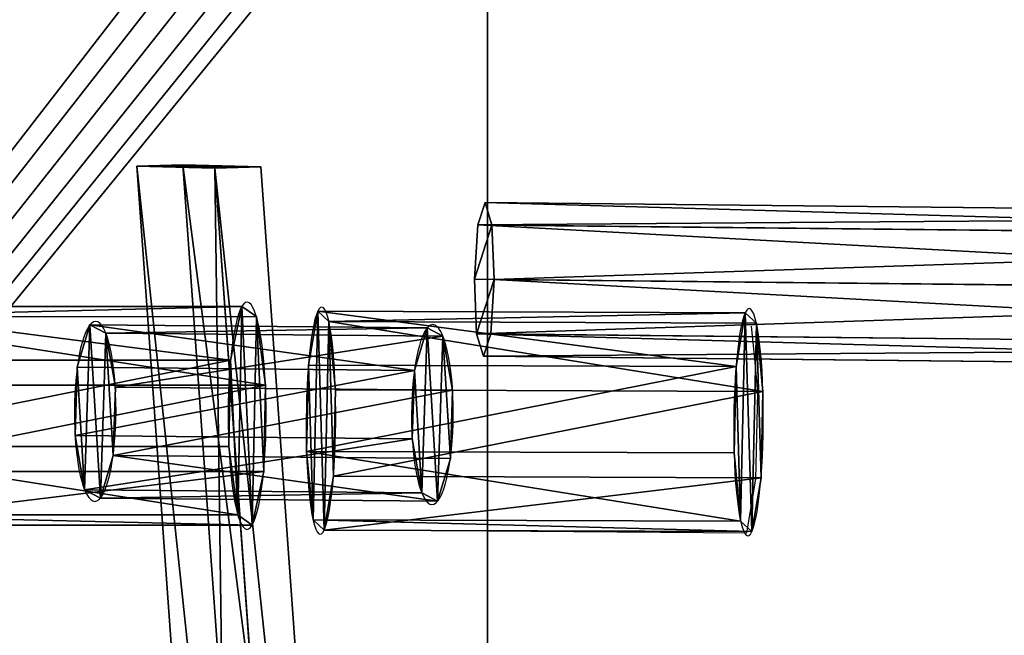
# Model space of a CAD drawing. Units: centimetres. Extents: x -323 to 278, y -177 to 178.
# Drawn here: x -77 to -67, y 3 to 9 of the extents above; entities that cross this region are included whole.
import ezdxf

# ---------------------------------------------------------------- set-up
doc = ezdxf.new("R2010")
doc.units = ezdxf.units.CM
doc.header["$LTSCALE"] = 2.54
doc.layers.get('0').update_dxf_attribs({"true_color": 0xffffff})
for name, color, linetype, true_color in [('C11E', 7, 'Continuous', 0x664400), ('NYLON', 7, 'Continuous', 0xcc4400), ('VP-EQ', 7, 'Continuous', 0x8a3492)]:
    doc.layers.add(name, color=color, linetype=linetype, true_color=true_color)

# ---------------------------------------------------------------- blocks, each defined once
blk = doc.blocks.new('Group25')
at = {"color": 0}
for p, q in [((47.1367, -119.9215, 82.1365), (57.0405, -112.6729, 82.1365)), ((47.1367, -119.9215, 83.3365), (57.0405, -112.6729, 83.3365)), ((47.1367, -119.9215, 83.3365), (57.0405, -112.6729, 83.3365)), ((47.1367, -119.9215, 82.1365), (57.0405, -112.6729, 82.1365))]:
    blk.add_line(p, q, dxfattribs=at)
mesh = blk.add_polyface(dxfattribs=at)
corners = [(34.167, -112.9316, 82.1365), (34.1824, -113.2375, 82.1365), (34.1542, -113.0757, 82.1365), (37.6042, -97.4436, 82.1365), (34.2513, -113.3867, 82.1365), (34.3562, -113.5131, 82.1365), (34.4741, -113.5968, 82.1365), (46.4978, -119.9678, 82.1365), (37.645, -97.3251, 82.1365), (37.7202, -97.2043, 82.1365), (37.8205, -97.1034, 82.1365), (37.9409, -97.0274, 82.1365), (38.0752, -96.9804, 82.1365), (38.1998, -96.9664, 82.1365), (53.1223, -96.9862, 82.1365), (46.6134, -120.0133, 82.1365), (46.753, -120.0347, 82.1365), (46.8938, -120.0245, 82.1365), (47.0288, -119.9833, 82.1365), (47.1367, -119.9215, 82.1365), (57.0405, -112.6729, 82.1365), (53.2447, -97, 82.1365), (53.3768, -97.0458, 82.1365), (53.4956, -97.1196, 82.1365), (53.5953, -97.2177, 82.1365), (53.671, -97.3353, 82.1365), (53.7132, -97.451, 82.1365), (57.2705, -112.0427, 82.1365), (57.1362, -112.5837, 82.1365), (57.2184, -112.4598, 82.1365), (57.2693, -112.3202, 82.1365), (57.2863, -112.1725, 82.1365)]
mesh.append_faces([[corners[k] for k in face] for face in [(0, 1, 2), (30, 27, 31)]], dxfattribs={"vtx0": -1, "color": 0})
mesh.append_faces([[corners[k] for k in face] for face in [(1, 3, 4), (4, 3, 5), (5, 3, 6), (6, 3, 7), (7, 14, 15), (15, 14, 16), (16, 14, 17), (17, 14, 18), (18, 14, 19), (19, 14, 20), (20, 27, 28), (28, 27, 29), (29, 27, 30)]], dxfattribs={"vtx0": -1, "vtx1": -1, "color": 0})
mesh.append_faces([[corners[k] for k in face] for face in [(1, 0, 3), (7, 3, 8), (7, 8, 9), (7, 9, 10), (7, 10, 11), (7, 11, 12), (7, 12, 13), (7, 13, 14), (20, 14, 21), (20, 21, 22), (20, 22, 23), (20, 23, 24), (20, 24, 25), (20, 25, 26), (20, 26, 27)]], dxfattribs={"vtx0": -1, "vtx2": -1, "color": 0})
mesh = blk.add_polyface(dxfattribs=at)
corners = [(34.1824, -113.2375, 83.3365), (34.167, -112.9316, 83.3365), (34.1542, -113.0757, 83.3365), (37.6042, -97.4436, 83.3365), (34.2513, -113.3867, 83.3365), (34.3562, -113.5131, 83.3365), (34.4741, -113.5968, 83.3365), (46.4978, -119.9678, 83.3365), (37.645, -97.3251, 83.3365), (37.7202, -97.2043, 83.3365), (37.8205, -97.1034, 83.3365), (37.9409, -97.0274, 83.3365), (38.0752, -96.9804, 83.3365), (38.1998, -96.9664, 83.3365), (53.1223, -96.9862, 83.3365), (46.6134, -120.0133, 83.3365), (46.753, -120.0347, 83.3365), (46.8938, -120.0245, 83.3365), (47.0288, -119.9833, 83.3365), (47.1367, -119.9215, 83.3365), (57.0405, -112.6729, 83.3365), (53.2447, -97, 83.3365), (53.3768, -97.0458, 83.3365), (53.4956, -97.1196, 83.3365), (53.5953, -97.2177, 83.3365), (53.671, -97.3353, 83.3365), (53.7132, -97.451, 83.3365), (57.2705, -112.0427, 83.3365), (57.1362, -112.5837, 83.3365), (57.2184, -112.4598, 83.3365), (57.2693, -112.3202, 83.3365), (57.2863, -112.1725, 83.3365)]
mesh.append_faces([[corners[k] for k in face] for face in [(0, 1, 2), (27, 30, 31)]], dxfattribs={"vtx0": -1, "color": 0})
mesh.append_faces([[corners[k] for k in face] for face in [(1, 0, 3), (3, 7, 8), (8, 7, 9), (9, 7, 10), (10, 7, 11), (11, 7, 12), (12, 7, 13), (13, 7, 14), (14, 20, 21), (21, 20, 22), (22, 20, 23), (23, 20, 24), (24, 20, 25), (25, 20, 26), (26, 20, 27)]], dxfattribs={"vtx0": -1, "vtx1": -1, "color": 0})
mesh.append_faces([[corners[k] for k in face] for face in [(3, 0, 4), (3, 4, 5), (3, 5, 6), (3, 6, 7), (14, 7, 15), (14, 15, 16), (14, 16, 17), (14, 17, 18), (14, 18, 19), (14, 19, 20), (27, 20, 28), (27, 28, 29), (27, 29, 30)]], dxfattribs={"vtx0": -1, "vtx2": -1, "color": 0})
at = {"color": 28, "true_color": 0x2e1b10}
mesh = blk.add_polyface(dxfattribs=at)
corners = [(57.0405, -112.6729, 83.3365), (47.1367, -119.9215, 82.1365), (57.0405, -112.6729, 82.1365), (47.1367, -119.9215, 83.3365)]
mesh.append_faces([[corners[k] for k in face] for face in [(0, 1, 2), (1, 0, 3)]], dxfattribs={"vtx0": -1, "color": 28})
blk = doc.blocks.new('Group22')
at = {"color": 250, "true_color": 0x1b1b1f}
blk.add_blockref('Group25', (0, 0), dxfattribs=at)
blk = doc.blocks.new('Komponent_25')
at = {"color": 0, "xscale": 2, "yscale": 2}
blk.add_blockref('Group22', (-91.441, 240.069, -66.97), dxfattribs=at)
blk = doc.blocks.new('Grupuj_725')
at = {"color": 0}
for p, q in [((0.7228, 1.7), (0, 1.2845)), ((0.7228, 1.7), (0, 1.2845)), ((0.7228, 1.7, 0.5), (0, 1.2845, 0.5)), ((0.7228, 1.7, 0.5), (0, 1.2845, 0.5)), ((0.7228, 1.7), (1.7835, 1.7)), ((0.7228, 1.7), (0.7228, 1.7, 0.5)), ((0.7228, 1.7), (1.7835, 1.7)), ((0.7228, 1.7), (0.7228, 1.7, 0.5)), ((0.7228, 1.7, 0.5), (1.7835, 1.7, 0.5)), ((0.7228, 1.7, 0.5), (1.7835, 1.7, 0.5)), ((1.7835, 1.7), (2.5063, 1.2845)), ((1.7835, 1.7), (2.5063, 1.2845)), ((1.7835, 1.7), (1.7835, 1.7, 0.5)), ((1.7835, 1.7, 0.5), (2.5063, 1.2845, 0.5)), ((1.7835, 1.7), (1.7835, 1.7, 0.5)), ((1.7835, 1.7, 0.5), (2.5063, 1.2845, 0.5)), ((0, 0.4155), (0, 1.2845)), ((0, 0.4155), (0, 1.2845)), ((0, 0.4155, 0.5), (0, 1.2845, 0.5)), ((0, 1.2845), (0, 1.2845, 0.5)), ((0, 1.2845), (0, 1.2845, 0.5)), ((0, 0.4155, 0.5), (0, 1.2845, 0.5)), ((2.5063, 1.2845), (2.5063, 0.4155)), ((2.5063, 1.2845), (2.5063, 1.2845, 0.5)), ((2.5063, 1.2845), (2.5063, 0.4155)), ((2.5063, 1.2845), (2.5063, 1.2845, 0.5)), ((2.5063, 1.2845, 0.5), (2.5063, 0.4155, 0.5)), ((2.5063, 1.2845, 0.5), (2.5063, 0.4155, 0.5)), ((0.7228, 0), (0, 0.4155)), ((0.7228, 0), (0, 0.4155)), ((0.7228, 0, 0.5), (0, 0.4155, 0.5)), ((0, 0.4155), (0, 0.4155, 0.5)), ((0, 0.4155), (0, 0.4155, 0.5)), ((0.7228, 0, 0.5), (0, 0.4155, 0.5)), ((1.7835, 0), (2.5063, 0.4155)), ((1.7835, 0), (2.5063, 0.4155)), ((1.7835, 0, 0.5), (2.5063, 0.4155, 0.5)), ((1.7835, 0, 0.5), (2.5063, 0.4155, 0.5)), ((2.5063, 0.4155), (2.5063, 0.4155, 0.5)), ((2.5063, 0.4155), (2.5063, 0.4155, 0.5)), ((1.7835, 0), (0.7228, 0)), ((0.7228, 0), (0.7228, 0, 0.5)), ((1.7835, 0), (0.7228, 0)), ((1.7835, 0, 0.5), (0.7228, 0, 0.5)), ((0.7228, 0), (0.7228, 0, 0.5)), ((1.7835, 0, 0.5), (0.7228, 0, 0.5)), ((1.7835, 0), (1.7835, 0, 0.5)), ((1.7835, 0), (1.7835, 0, 0.5))]:
    blk.add_line(p, q, dxfattribs=at)
mesh = blk.add_polyface(dxfattribs=at)
corners = [(0, 1.2845), (0.7228, 0), (0, 0.4155), (0.7228, 1.7), (1.7835, 1.7), (1.7835, 0), (2.5063, 0.4155), (2.5063, 1.2845)]
mesh.append_faces([[corners[k] for k in face] for face in [(0, 1, 2), (6, 4, 7)]], dxfattribs={"vtx0": -1, "color": 0})
mesh.append_faces([[corners[k] for k in face] for face in [(1, 4, 5), (5, 4, 6)]], dxfattribs={"vtx0": -1, "vtx1": -1, "color": 0})
mesh.append_faces([[corners[k] for k in face] for face in [(1, 0, 3), (1, 3, 4)]], dxfattribs={"vtx0": -1, "vtx2": -1, "color": 0})
mesh = blk.add_polyface(dxfattribs=at)
corners = [(0, 1.2845), (0.7228, 1.7, 0.5), (0.7228, 1.7), (0, 1.2845, 0.5)]
mesh.append_faces([[corners[k] for k in face] for face in [(0, 1, 2), (1, 0, 3)]], dxfattribs={"vtx0": -1, "color": 0})
mesh = blk.add_polyface(dxfattribs=at)
corners = [(0, 0.4155, 0.5), (0.7228, 1.7, 0.5), (0, 1.2845, 0.5), (0.7228, 0, 0.5), (1.7835, 0, 0.5), (1.7835, 1.7, 0.5), (2.5063, 1.2845, 0.5), (2.5063, 0.4155, 0.5)]
mesh.append_faces([[corners[k] for k in face] for face in [(0, 1, 2), (6, 4, 7)]], dxfattribs={"vtx0": -1, "color": 0})
mesh.append_faces([[corners[k] for k in face] for face in [(1, 4, 5), (5, 4, 6)]], dxfattribs={"vtx0": -1, "vtx1": -1, "color": 0})
mesh.append_faces([[corners[k] for k in face] for face in [(1, 0, 3), (1, 3, 4)]], dxfattribs={"vtx0": -1, "vtx2": -1, "color": 0})
mesh = blk.add_polyface(dxfattribs=at)
corners = [(0.7228, 1.7, 0.5), (1.7835, 1.7), (0.7228, 1.7), (1.7835, 1.7, 0.5)]
mesh.append_faces([[corners[k] for k in face] for face in [(0, 1, 2), (1, 0, 3)]], dxfattribs={"vtx0": -1, "color": 0})
mesh = blk.add_polyface(dxfattribs=at)
corners = [(1.7835, 1.7, 0.5), (2.5063, 1.2845), (1.7835, 1.7), (2.5063, 1.2845, 0.5)]
mesh.append_faces([[corners[k] for k in face] for face in [(0, 1, 2), (1, 0, 3)]], dxfattribs={"vtx0": -1, "color": 0})
mesh = blk.add_polyface(dxfattribs=at)
corners = [(0, 1.2845, 0.5), (0, 0.4155), (0, 0.4155, 0.5), (0, 1.2845)]
mesh.append_faces([[corners[k] for k in face] for face in [(0, 1, 2), (1, 0, 3)]], dxfattribs={"vtx0": -1, "color": 0})
mesh = blk.add_polyface(dxfattribs=at)
corners = [(2.5063, 1.2845), (2.5063, 0.4155, 0.5), (2.5063, 0.4155), (2.5063, 1.2845, 0.5)]
mesh.append_faces([[corners[k] for k in face] for face in [(0, 1, 2), (1, 0, 3)]], dxfattribs={"vtx0": -1, "color": 0})
mesh = blk.add_polyface(dxfattribs=at)
corners = [(0.7228, 0), (0, 0.4155, 0.5), (0, 0.4155), (0.7228, 0, 0.5)]
mesh.append_faces([[corners[k] for k in face] for face in [(0, 1, 2), (1, 0, 3)]], dxfattribs={"vtx0": -1, "color": 0})
mesh = blk.add_polyface(dxfattribs=at)
corners = [(2.5063, 0.4155, 0.5), (1.7835, 0), (2.5063, 0.4155), (1.7835, 0, 0.5)]
mesh.append_faces([[corners[k] for k in face] for face in [(0, 1, 2), (1, 0, 3)]], dxfattribs={"vtx0": -1, "color": 0})
mesh = blk.add_polyface(dxfattribs=at)
corners = [(1.7835, 0, 0.5), (0.7228, 0), (1.7835, 0), (0.7228, 0, 0.5)]
mesh.append_faces([[corners[k] for k in face] for face in [(0, 1, 2), (1, 0, 3)]], dxfattribs={"vtx0": -1, "color": 0})
blk = doc.blocks.new('Group431_2')
at = {"color": 253, "true_color": 0xa5aaae, "extrusion": (0.010054, 0.999735, -0.020711), "xscale": 0.7466888254290371, "yscale": 0.9992973642017826, "zscale": 0.9926081413974491, "rotation": 273.894116565976}
blk.add_blockref('Grupuj_725', (-0.6435, -16.7647, 27.6221), dxfattribs=at)
blk = doc.blocks.new('Grupuj_6')
at = {"color": 0, "extrusion": (7.01937e-10, -0.99889, 0.047106)}
ref = blk.add_blockref('Group431_2', (0.8534, 27.7898, 17.0788), dxfattribs=dict(at, rotation=179.9999991452821))
ref.add_attrib('Skp_GroupInstanceName', 'oczko_lancuch-61', (0, 0), dxfattribs={"height": 1})
blk = doc.blocks.new('3DGeom-1687_Defintion_2')
at = {"color": 0, "xscale": 1332.167535723944, "yscale": 1332.167535723944, "zscale": 1332.167535723943}
blk.add_blockref('Grupuj_6', (-1025.9, -1339.7, -372.3), dxfattribs=at)
blk = doc.blocks.new('Grupuj_7')
at = {"color": 0}
for p, q in [((0.806, 2.2994), (0.806, 2.2994, 4.5)), ((0.806, 2.2994), (0.806, 2.2994, 4.5)), ((1.7196, 2.2057), (1.7196, 2.2057, 4.5)), ((1.7196, 2.2057), (1.7196, 2.2057, 4.5)), ((0.0937, 1.7196), (0.0937, 1.7196, 4.5)), ((0.0937, 1.7196), (0.0937, 1.7196, 4.5)), ((2.2994, 1.4934), (2.2994, 1.4934, 4.5)), ((2.2994, 1.4934), (2.2994, 1.4934, 4.5)), ((0, 0.806), (0, 0.806, 4.5)), ((0, 0.806), (0, 0.806, 4.5)), ((2.2057, 0.5798), (2.2057, 0.5798, 4.5)), ((2.2057, 0.5798), (2.2057, 0.5798, 4.5)), ((0.5798, 0.0937), (0.5798, 0.0937, 4.5)), ((0.5798, 0.0937), (0.5798, 0.0937, 4.5)), ((1.4934, 0), (1.4934, 0, 4.5)), ((1.4934, 0), (1.4934, 0, 4.5))]:
    blk.add_line(p, q, dxfattribs=at)
for centre in [(1.1497, 1.1497), (1.1497, 1.1497, 4.5), (1.1497, 1.1497), (1.1497, 1.1497, 4.5), (1.1497, 1.1497), (1.1497, 1.1497, 4.5), (1.1497, 1.1497), (1.1497, 1.1497, 4.5), (1.1497, 1.1497), (1.1497, 1.1497, 4.5), (1.1497, 1.1497), (1.1497, 1.1497, 4.5), (1.1497, 1.1497), (1.1497, 1.1497, 4.5), (1.1497, 1.1497, 4.5), (1.1497, 1.1497), (1.1497, 1.1497), (1.1497, 1.1497, 4.5)]:
    blk.add_circle(centre, 1.2, dxfattribs=at)
mesh = blk.add_polyface(dxfattribs=at)
corners = [(0.5798, 0.0937, 4.5), (0.0937, 1.7196, 4.5), (0, 0.806, 4.5), (0.806, 2.2994, 4.5), (1.4934, 0, 4.5), (1.7196, 2.2057, 4.5), (2.2057, 0.5798, 4.5), (2.2994, 1.4934, 4.5)]
mesh.append_faces([[corners[k] for k in face] for face in [(0, 1, 2), (5, 6, 7)]], dxfattribs={"vtx0": -1, "color": 0})
mesh.append_faces([[corners[k] for k in face] for face in [(1, 0, 3), (3, 4, 5)]], dxfattribs={"vtx0": -1, "vtx1": -1, "color": 0})
mesh.append_faces([[corners[k] for k in face] for face in [(3, 0, 4), (5, 4, 6)]], dxfattribs={"vtx0": -1, "vtx2": -1, "color": 0})
mesh = blk.add_polyface(dxfattribs=at)
corners = [(0.0937, 1.7196), (0.5798, 0.0937), (0, 0.806), (0.806, 2.2994), (1.4934, 0), (1.7196, 2.2057), (2.2057, 0.5798), (2.2994, 1.4934)]
mesh.append_faces([[corners[k] for k in face] for face in [(0, 1, 2), (6, 5, 7)]], dxfattribs={"vtx0": -1, "color": 0})
mesh.append_faces([[corners[k] for k in face] for face in [(1, 3, 4), (4, 5, 6)]], dxfattribs={"vtx0": -1, "vtx1": -1, "color": 0})
mesh.append_faces([[corners[k] for k in face] for face in [(1, 0, 3), (4, 3, 5)]], dxfattribs={"vtx0": -1, "vtx2": -1, "color": 0})
mesh = blk.add_polyface(dxfattribs=at)
corners = [(0.0937, 1.7196, 4.5), (0.806, 2.2994), (0.0937, 1.7196), (0.806, 2.2994, 4.5)]
mesh.append_faces([[corners[k] for k in face] for face in [(0, 1, 2), (1, 0, 3)]], dxfattribs={"vtx0": -1, "color": 0})
mesh = blk.add_polyface(dxfattribs=at)
corners = [(0.806, 2.2994, 4.5), (1.7196, 2.2057), (0.806, 2.2994), (1.7196, 2.2057, 4.5)]
mesh.append_faces([[corners[k] for k in face] for face in [(0, 1, 2), (1, 0, 3)]], dxfattribs={"vtx0": -1, "color": 0})
mesh = blk.add_polyface(dxfattribs=at)
corners = [(1.7196, 2.2057), (2.2994, 1.4934, 4.5), (2.2994, 1.4934), (1.7196, 2.2057, 4.5)]
mesh.append_faces([[corners[k] for k in face] for face in [(0, 1, 2), (1, 0, 3)]], dxfattribs={"vtx0": -1, "color": 0})
mesh = blk.add_polyface(dxfattribs=at)
corners = [(0.0937, 1.7196, 4.5), (0, 0.806), (0, 0.806, 4.5), (0.0937, 1.7196)]
mesh.append_faces([[corners[k] for k in face] for face in [(0, 1, 2), (1, 0, 3)]], dxfattribs={"vtx0": -1, "color": 0})
mesh = blk.add_polyface(dxfattribs=at)
corners = [(2.2057, 0.5798), (2.2994, 1.4934, 4.5), (2.2057, 0.5798, 4.5), (2.2994, 1.4934)]
mesh.append_faces([[corners[k] for k in face] for face in [(0, 1, 2), (1, 0, 3)]], dxfattribs={"vtx0": -1, "color": 0})
mesh = blk.add_polyface(dxfattribs=at)
corners = [(0.5798, 0.0937, 4.5), (0, 0.806), (0.5798, 0.0937), (0, 0.806, 4.5)]
mesh.append_faces([[corners[k] for k in face] for face in [(0, 1, 2), (1, 0, 3)]], dxfattribs={"vtx0": -1, "color": 0})
mesh = blk.add_polyface(dxfattribs=at)
corners = [(2.2057, 0.5798, 4.5), (1.4934, 0), (2.2057, 0.5798), (1.4934, 0, 4.5)]
mesh.append_faces([[corners[k] for k in face] for face in [(0, 1, 2), (1, 0, 3)]], dxfattribs={"vtx0": -1, "color": 0})
mesh = blk.add_polyface(dxfattribs=at)
corners = [(1.4934, 0, 4.5), (0.5798, 0.0937), (1.4934, 0), (0.5798, 0.0937, 4.5)]
mesh.append_faces([[corners[k] for k in face] for face in [(0, 1, 2), (1, 0, 3)]], dxfattribs={"vtx0": -1, "color": 0})
blk = doc.blocks.new('Komponent_2')
at = {"color": 254, "true_color": 0xe2e2e2}
blk.add_blockref('Grupuj_7', (0, 0), dxfattribs=at)
blk = doc.blocks.new('Grupuj_83')
at = {"color": 0}
for p, q in [((0.4637, 1.8042, 0.0666), (0.5921, 1.7475, 3.6265)), ((0.4637, 1.8042, 0.0666), (0.5921, 1.7475, 3.6265)), ((1.1872, 1.8724, 0.0416), (1.3156, 1.8157, 3.6014)), ((1.1872, 1.8724, 0.0416), (1.3156, 1.8157, 3.6014)), ((1.7467, 1.4087, 0.014), (1.8751, 1.352, 3.5739)), ((1.7467, 1.4087, 0.014), (1.8751, 1.352, 3.5739)), ((0, 1.2442, 0.0744), (0.1284, 1.1875, 3.6343)), ((0, 1.2442, 0.0744), (0.1284, 1.1875, 3.6343)), ((1.8144, 0.6849), (1.9428, 0.6282, 3.5599)), ((1.8144, 0.6849), (1.9428, 0.6282, 3.5599)), ((0.0677, 0.5204, 0.0604), (0.1961, 0.4636, 3.6203)), ((0.0677, 0.5204, 0.0604), (0.1961, 0.4636, 3.6203)), ((1.3507, 0.1249, 0.0078), (1.4791, 0.0682, 3.5677)), ((1.3507, 0.1249, 0.0078), (1.4791, 0.0682, 3.5677)), ((0.6272, 0.0567, 0.0328), (0.7556, 0, 3.5927)), ((0.6272, 0.0567, 0.0328), (0.7556, 0, 3.5927))]:
    blk.add_line(p, q, dxfattribs=at)
at = {"color": 0, "extrusion": (-0.036051, 0.015924, -0.999223)}
for centre in [(-1.2489, -0.4383, -0.0545), (-1.2489, -0.4383, -0.0545), (-1.2489, -0.4383, -0.0545), (-1.2489, -0.4383, -0.0545), (-1.2489, -0.4383, -0.0545), (-1.2489, -0.4383, -0.0545), (-1.2489, -0.4383, -0.0545), (-1.2489, -0.4383, -0.0545), (-1.2489, -0.4383, -0.0545), (-1.2489, -0.4383, -3.6172), (-1.2489, -0.4383, -3.6172), (-1.2489, -0.4383, -3.6172), (-1.2489, -0.4383, -3.6172), (-1.2489, -0.4383, -3.6172), (-1.2489, -0.4383, -3.6172), (-1.2489, -0.4383, -3.6172), (-1.2489, -0.4383, -3.6172), (-1.2489, -0.4383, -3.6172)]:
    blk.add_circle(centre, 0.95, dxfattribs=at)
at = {"color": 0}
mesh = blk.add_polyface(dxfattribs=at)
corners = [(0.4637, 1.8042, 0.0666), (0.0677, 0.5204, 0.0604), (0, 1.2442, 0.0744), (0.6272, 0.0567, 0.0328), (1.1872, 1.8724, 0.0416), (1.3507, 0.1249, 0.0078), (1.7467, 1.4087, 0.014), (1.8144, 0.6849)]
mesh.append_faces([[corners[k] for k in face] for face in [(0, 1, 2), (5, 6, 7)]], dxfattribs={"vtx0": -1, "color": 0})
mesh.append_faces([[corners[k] for k in face] for face in [(1, 0, 3), (3, 4, 5)]], dxfattribs={"vtx0": -1, "vtx1": -1, "color": 0})
mesh.append_faces([[corners[k] for k in face] for face in [(3, 0, 4), (5, 4, 6)]], dxfattribs={"vtx0": -1, "vtx2": -1, "color": 0})
mesh = blk.add_polyface(dxfattribs=at)
corners = [(0.5921, 1.7475, 3.6265), (0, 1.2442, 0.0744), (0.1284, 1.1875, 3.6343), (0.4637, 1.8042, 0.0666)]
mesh.append_faces([[corners[k] for k in face] for face in [(0, 1, 2), (1, 0, 3)]], dxfattribs={"vtx0": -1, "color": 0})
mesh = blk.add_polyface(dxfattribs=at)
corners = [(0.1961, 0.4636, 3.6203), (0.5921, 1.7475, 3.6265), (0.1284, 1.1875, 3.6343), (0.7556, 0, 3.5927), (1.3156, 1.8157, 3.6014), (1.4791, 0.0682, 3.5677), (1.8751, 1.352, 3.5739), (1.9428, 0.6282, 3.5599)]
mesh.append_faces([[corners[k] for k in face] for face in [(0, 1, 2), (6, 5, 7)]], dxfattribs={"vtx0": -1, "color": 0})
mesh.append_faces([[corners[k] for k in face] for face in [(1, 3, 4), (4, 5, 6)]], dxfattribs={"vtx0": -1, "vtx1": -1, "color": 0})
mesh.append_faces([[corners[k] for k in face] for face in [(1, 0, 3), (4, 3, 5)]], dxfattribs={"vtx0": -1, "vtx2": -1, "color": 0})
mesh = blk.add_polyface(dxfattribs=at)
corners = [(0.4637, 1.8042, 0.0666), (1.3156, 1.8157, 3.6014), (1.1872, 1.8724, 0.0416), (0.5921, 1.7475, 3.6265)]
mesh.append_faces([[corners[k] for k in face] for face in [(0, 1, 2), (1, 0, 3)]], dxfattribs={"vtx0": -1, "color": 0})
mesh = blk.add_polyface(dxfattribs=at)
corners = [(1.1872, 1.8724, 0.0416), (1.8751, 1.352, 3.5739), (1.7467, 1.4087, 0.014), (1.3156, 1.8157, 3.6014)]
mesh.append_faces([[corners[k] for k in face] for face in [(0, 1, 2), (1, 0, 3)]], dxfattribs={"vtx0": -1, "color": 0})
mesh = blk.add_polyface(dxfattribs=at)
corners = [(1.8144, 0.6849), (1.8751, 1.352, 3.5739), (1.9428, 0.6282, 3.5599), (1.7467, 1.4087, 0.014)]
mesh.append_faces([[corners[k] for k in face] for face in [(0, 1, 2), (1, 0, 3)]], dxfattribs={"vtx0": -1, "color": 0})
mesh = blk.add_polyface(dxfattribs=at)
corners = [(0.1284, 1.1875, 3.6343), (0.0677, 0.5204, 0.0604), (0.1961, 0.4636, 3.6203), (0, 1.2442, 0.0744)]
mesh.append_faces([[corners[k] for k in face] for face in [(0, 1, 2), (1, 0, 3)]], dxfattribs={"vtx0": -1, "color": 0})
mesh = blk.add_polyface(dxfattribs=at)
corners = [(1.3507, 0.1249, 0.0078), (1.9428, 0.6282, 3.5599), (1.4791, 0.0682, 3.5677), (1.8144, 0.6849)]
mesh.append_faces([[corners[k] for k in face] for face in [(0, 1, 2), (1, 0, 3)]], dxfattribs={"vtx0": -1, "color": 0})
mesh = blk.add_polyface(dxfattribs=at)
corners = [(0.7556, 0, 3.5927), (0.0677, 0.5204, 0.0604), (0.6272, 0.0567, 0.0328), (0.1961, 0.4636, 3.6203)]
mesh.append_faces([[corners[k] for k in face] for face in [(0, 1, 2), (1, 0, 3)]], dxfattribs={"vtx0": -1, "color": 0})
mesh = blk.add_polyface(dxfattribs=at)
corners = [(1.4791, 0.0682, 3.5677), (0.6272, 0.0567, 0.0328), (1.3507, 0.1249, 0.0078), (0.7556, 0, 3.5927)]
mesh.append_faces([[corners[k] for k in face] for face in [(0, 1, 2), (1, 0, 3)]], dxfattribs={"vtx0": -1, "color": 0})
blk = doc.blocks.new('Komponent_40')
at = {"color": 0}
blk.add_blockref('Grupuj_83', (0, 0), dxfattribs=at)
blk = doc.blocks.new('Komponent_3')
at = {"color": 0, "extrusion": (-0.999837, 0.018061, 1.45918e-08)}
ref = blk.add_blockref('3DGeom-1687_Defintion_2', (-13.897, 5.1342, -1.8536), dxfattribs=dict(at, xscale=0.0007433937690615133, yscale=0.0007662380845441019, zscale=0.0007509272934575773, rotation=274.6110430573892))
ref.add_attrib('Skp_ComponentInstanceName', '3DGeom-1687', (0, 0), dxfattribs={"height": 0.2})
at = {"color": 0, "extrusion": (-0.001438, -0.079298, -0.99685)}
ref = blk.add_blockref('3DGeom-1687_Defintion_2', (1.8878, -11.8353, -6.0685), dxfattribs=dict(at, xscale=0.0007506563350206259, yscale=0.0007506563350206371, zscale=0.0007506563350206285, rotation=359.9999903155464))
ref.add_attrib('Skp_ComponentInstanceName', '3DGeom-1687', (0, 0), dxfattribs={"height": 0.2})
at = {"color": 0, "extrusion": (-0.999836, 0.018128, 1.45874e-08)}
ref = blk.add_blockref('3DGeom-1687_Defintion_2', (-10.7624, 5.3223, -1.9094), dxfattribs=dict(at, xscale=0.0007506563350206294, yscale=0.0007506563350206311, zscale=0.0007506563350206314, rotation=274.5489595068655))
ref.add_attrib('Skp_ComponentInstanceName', '3DGeom-1687', (0, 0), dxfattribs={"height": 0.2})
at = {"color": 0, "extrusion": (-0.001438, -0.079298, -0.99685)}
ref = blk.add_blockref('3DGeom-1687_Defintion_2', (1.8897, -8.5097, -6.0757), dxfattribs=dict(at, xscale=0.0007506563350206259, yscale=0.0007506563350206371, zscale=0.0007506563350206285, rotation=359.9999903155464))
ref.add_attrib('Skp_ComponentInstanceName', '3DGeom-1687', (0, 0), dxfattribs={"height": 0.2})
at = {"color": 0, "extrusion": (0.017685, 0.998961, 0.042012), "xscale": 0.9959509380502223, "yscale": 0.9999810853490685, "zscale": 0.7264810539389459, "rotation": 88.96315746175809}
blk.add_blockref('Komponent_2', (-0.9142, 2.6671, 17.8832), dxfattribs=at)
at = {"color": 254, "true_color": 0xe2e2e2, "extrusion": (-0.030376, -0.99952, 0.006075), "xscale": 0.9908209855617715, "yscale": 0.9999931415265496, "zscale": -0.7334457411843897, "rotation": 271.5709035349145}
blk.add_blockref('Komponent_40', (0.9407, 5.8216, -15.9029), dxfattribs=at)
at = {"color": 0, "extrusion": (0.022688, 0.999639, 0.014426), "xscale": 0.9932565763407352, "yscale": 0.9999982306137489, "zscale": 0.7301370255756854, "rotation": 88.97203846211946}
blk.add_blockref('Komponent_2', (-0.8771, 3.6976, 13.8632), dxfattribs=at)
blk = doc.blocks.new('Komponent_4')
at = {"color": 0, "extrusion": (-0.99863, -0.001187, -0.052322), "xscale": 0.6666666666666621, "yscale": 0.6666666666666665, "zscale": 0.6666666666666712, "rotation": 1.301783436251409}
blk.add_blockref('Komponent_3', (-3.6689, -4.1385, -4.6958), dxfattribs=at)
blk = doc.blocks.new('Grupuj_42')
at = {"color": 0}
for p, q in [((-0.1831, -0.6373, -1.3339), (0.1316, 13.5509, -1.3339)), ((0.1316, 13.5509, 1.773), (-0.1831, -0.6373, 1.773)), ((-0.1831, -0.6373, -1.3339), (0.1316, 13.5509, -1.3339)), ((0.1316, 13.5509, 1.773), (-0.1831, -0.6373, 1.773)), ((0.1316, 13.5509, -1.3339), (0.1316, 13.5509, 1.773)), ((0.1316, 13.5509, -1.3339), (0.4978, 13.5358, -1.3952)), ((0.1316, 13.5509, 1.773), (0.4978, 13.5358, 1.7117)), ((0.1316, 13.5509, -1.3339), (0.1316, 13.5509, 1.773)), ((0.1316, 13.5509, 1.773), (0.4978, 13.5358, 1.7117)), ((0.1316, 13.5509, -1.3339), (0.4978, 13.5358, -1.3952)), ((0.1831, -0.6524, -1.3952), (0.4978, 13.5358, -1.3952)), ((0.4978, 13.5358, 1.7117), (0.1831, -0.6524, 1.7117)), ((0.1831, -0.6524, -1.3952), (0.4978, 13.5358, -1.3952)), ((0.4978, 13.5358, 1.7117), (0.1831, -0.6524, 1.7117)), ((0.4978, 13.5358, -1.3952), (0.4978, 13.5358, 1.7117)), ((0.4978, 13.5358, -1.3952), (0.4978, 13.5358, 1.7117)), ((-0.1831, -0.6373, 1.773), (-0.1831, -0.6373, -1.3339)), ((-0.1831, -0.6373, -1.3339), (0.1831, -0.6524, -1.3952)), ((-0.1831, -0.6373, 1.773), (-0.1831, -0.6373, -1.3339)), ((-0.1831, -0.6373, -1.3339), (0.1831, -0.6524, -1.3952)), ((-0.1831, -0.6373, 1.773), (0.1831, -0.6524, 1.7117)), ((-0.1831, -0.6373, 1.773), (0.1831, -0.6524, 1.7117)), ((0.1831, -0.6524, 1.7117), (0.1831, -0.6524, -1.3952)), ((0.1831, -0.6524, 1.7117), (0.1831, -0.6524, -1.3952))]:
    blk.add_line(p, q, dxfattribs=at)
mesh = blk.add_polyface(dxfattribs=at)
corners = [(0.1316, 13.5509, 1.773), (-0.1831, -0.6373, -1.3339), (-0.1831, -0.6373, 1.773), (0.1316, 13.5509, -1.3339)]
mesh.append_faces([[corners[k] for k in face] for face in [(0, 1, 2), (1, 0, 3)]], dxfattribs={"vtx0": -1, "color": 0})
mesh = blk.add_polyface(dxfattribs=at)
corners = [(0.1316, 13.5509, -1.3339), (0.1831, -0.6524, -1.3952), (-0.1831, -0.6373, -1.3339), (0.4978, 13.5358, -1.3952)]
mesh.append_faces([[corners[k] for k in face] for face in [(0, 1, 2), (1, 0, 3)]], dxfattribs={"vtx0": -1, "color": 0})
mesh = blk.add_polyface(dxfattribs=at)
corners = [(0.1831, -0.6524, 1.7117), (0.1316, 13.5509, 1.773), (-0.1831, -0.6373, 1.773), (0.4978, 13.5358, 1.7117)]
mesh.append_faces([[corners[k] for k in face] for face in [(0, 1, 2), (1, 0, 3)]], dxfattribs={"vtx0": -1, "color": 0})
mesh = blk.add_polyface(dxfattribs=at)
corners = [(0.1316, 13.5509, -1.3339), (0.4978, 13.5358, 1.7117), (0.4978, 13.5358, -1.3952), (0.1316, 13.5509, 1.773)]
mesh.append_faces([[corners[k] for k in face] for face in [(0, 1, 2), (1, 0, 3)]], dxfattribs={"vtx0": -1, "color": 0})
mesh = blk.add_polyface(dxfattribs=at)
corners = [(0.4978, 13.5358, -1.3952), (0.1831, -0.6524, 1.7117), (0.1831, -0.6524, -1.3952), (0.4978, 13.5358, 1.7117)]
mesh.append_faces([[corners[k] for k in face] for face in [(0, 1, 2), (1, 0, 3)]], dxfattribs={"vtx0": -1, "color": 0})
mesh = blk.add_polyface(dxfattribs=at)
corners = [(0.1831, -0.6524, 1.7117), (-0.1831, -0.6373, -1.3339), (0.1831, -0.6524, -1.3952), (-0.1831, -0.6373, 1.773)]
mesh.append_faces([[corners[k] for k in face] for face in [(0, 1, 2), (1, 0, 3)]], dxfattribs={"vtx0": -1, "color": 0})
blk = doc.blocks.new('Grupuj_16')
at = {"color": 254, "true_color": 0xe2e2e2, "extrusion": (0.191061, 0.006852, -0.981554), "xscale": 1.001341679420317, "yscale": 0.9993020958318864, "zscale": -1.000000000000001, "rotation": 276.3785966987226}
blk.add_blockref('Grupuj_42', (-3.6688, 119.3397, 16.1793), dxfattribs=at)
at = {"layer": 'NYLON', "color": 0, "extrusion": (-0.982287, -2.7215e-15, -0.187381), "xscale": 1.499999999999991, "yscale": 1.500000000000007, "zscale": 1.499999999999994, "rotation": 269.9999982923342}
blk.add_blockref('Komponent_4', (-15.0257, -13.2446, -130.9103), dxfattribs=at)
blk = doc.blocks.new('Group_2')
at = {"color": 18, "true_color": 0x050505}
for p, q in [((135.698, 12.376, 4.504), (148.817, 12.513, 6.227)), ((135.698, 12.376, 4.504), (148.817, 12.513, 6.227)), ((148.817, 12.513, 6.227), (148.745, 12.274, 6.792)), ((148.817, 12.513, 6.227), (148.745, 12.274, 6.792)), ((148.894, 12.276, 5.662), (148.817, 12.513, 6.227)), ((148.894, 12.276, 5.662), (148.817, 12.513, 6.227)), ((135.634, 12.137, 5.07), (148.745, 12.274, 6.792)), ((135.634, 12.137, 5.07), (148.745, 12.274, 6.792)), ((135.766, 12.139, 3.938), (148.894, 12.276, 5.662)), ((135.766, 12.139, 3.938), (148.894, 12.276, 5.662)), ((148.745, 12.274, 6.792), (148.72, 11.7, 7.026)), ((148.745, 12.274, 6.792), (148.72, 11.7, 7.026)), ((148.93, 11.703, 5.428), (148.894, 12.276, 5.662)), ((148.93, 11.703, 5.428), (148.894, 12.276, 5.662)), ((148.72, 11.7, 7.026), (135.613, 11.563, 5.305)), ((148.72, 11.7, 7.026), (135.613, 11.563, 5.305)), ((135.8, 11.565, 3.703), (148.93, 11.703, 5.428)), ((135.8, 11.565, 3.703), (148.93, 11.703, 5.428)), ((148.72, 11.7, 7.026), (148.757, 11.127, 6.792)), ((148.72, 11.7, 7.026), (148.757, 11.127, 6.792)), ((148.906, 11.128, 5.662), (148.93, 11.703, 5.428)), ((148.906, 11.128, 5.662), (148.93, 11.703, 5.428)), ((135.646, 10.989, 5.07), (148.757, 11.127, 6.792)), ((135.646, 10.989, 5.07), (148.757, 11.127, 6.792)), ((135.778, 10.991, 3.938), (148.906, 11.128, 5.662)), ((135.778, 10.991, 3.938), (148.906, 11.128, 5.662)), ((148.757, 11.127, 6.792), (148.834, 10.89, 6.227)), ((148.757, 11.127, 6.792), (148.834, 10.89, 6.227)), ((148.834, 10.89, 6.227), (148.906, 11.128, 5.662)), ((148.834, 10.89, 6.227), (148.906, 11.128, 5.662)), ((135.715, 10.752, 4.504), (148.834, 10.89, 6.227)), ((135.715, 10.752, 4.504), (148.834, 10.89, 6.227))]:
    blk.add_line(p, q, dxfattribs=at)
mesh = blk.add_polyface(dxfattribs=at)
corners = [(135.634, 12.137, 5.07), (148.817, 12.513, 6.227), (135.698, 12.376, 4.504), (148.745, 12.274, 6.792)]
mesh.append_faces([[corners[k] for k in face] for face in [(0, 1, 2), (1, 0, 3)]], dxfattribs={"vtx0": -1, "color": 18})
mesh = blk.add_polyface(dxfattribs=at)
corners = [(135.698, 12.376, 4.504), (148.894, 12.276, 5.662), (135.766, 12.139, 3.938), (148.817, 12.513, 6.227)]
mesh.append_faces([[corners[k] for k in face] for face in [(0, 1, 2), (1, 0, 3)]], dxfattribs={"vtx0": -1, "color": 18})
mesh = blk.add_polyface(dxfattribs=at)
corners = [(148.906, 11.128, 5.662), (148.757, 11.127, 6.792), (148.834, 10.89, 6.227), (148.72, 11.7, 7.026), (148.93, 11.703, 5.428), (148.745, 12.274, 6.792), (148.894, 12.276, 5.662), (148.817, 12.513, 6.227)]
mesh.append_faces([[corners[k] for k in face] for face in [(0, 1, 2), (5, 6, 7)]], dxfattribs={"vtx0": -1, "color": 18})
mesh.append_faces([[corners[k] for k in face] for face in [(1, 0, 3), (3, 4, 5)]], dxfattribs={"vtx0": -1, "vtx1": -1, "color": 18})
mesh.append_faces([[corners[k] for k in face] for face in [(3, 0, 4), (5, 4, 6)]], dxfattribs={"vtx0": -1, "vtx2": -1, "color": 18})
mesh = blk.add_polyface(dxfattribs=at)
corners = [(148.72, 11.7, 7.026), (135.634, 12.137, 5.07), (135.613, 11.563, 5.305), (148.745, 12.274, 6.792)]
mesh.append_faces([[corners[k] for k in face] for face in [(0, 1, 2), (1, 0, 3)]], dxfattribs={"vtx0": -1, "color": 18})
mesh = blk.add_polyface(dxfattribs=at)
corners = [(148.894, 12.276, 5.662), (135.8, 11.565, 3.703), (135.766, 12.139, 3.938), (148.93, 11.703, 5.428)]
mesh.append_faces([[corners[k] for k in face] for face in [(0, 1, 2), (1, 0, 3)]], dxfattribs={"vtx0": -1, "color": 18})
mesh = blk.add_polyface(dxfattribs=at)
corners = [(135.646, 10.989, 5.07), (148.72, 11.7, 7.026), (135.613, 11.563, 5.305), (148.757, 11.127, 6.792)]
mesh.append_faces([[corners[k] for k in face] for face in [(0, 1, 2), (1, 0, 3)]], dxfattribs={"vtx0": -1, "color": 18})
mesh = blk.add_polyface(dxfattribs=at)
corners = [(135.8, 11.565, 3.703), (148.906, 11.128, 5.662), (135.778, 10.991, 3.938), (148.93, 11.703, 5.428)]
mesh.append_faces([[corners[k] for k in face] for face in [(0, 1, 2), (1, 0, 3)]], dxfattribs={"vtx0": -1, "color": 18})
mesh = blk.add_polyface(dxfattribs=at)
corners = [(148.834, 10.89, 6.227), (135.646, 10.989, 5.07), (135.715, 10.752, 4.504), (148.757, 11.127, 6.792)]
mesh.append_faces([[corners[k] for k in face] for face in [(0, 1, 2), (1, 0, 3)]], dxfattribs={"vtx0": -1, "color": 18})
mesh = blk.add_polyface(dxfattribs=at)
corners = [(148.906, 11.128, 5.662), (135.715, 10.752, 4.504), (135.778, 10.991, 3.938), (148.834, 10.89, 6.227)]
mesh.append_faces([[corners[k] for k in face] for face in [(0, 1, 2), (1, 0, 3)]], dxfattribs={"vtx0": -1, "color": 18})
blk = doc.blocks.new('Group_1')
at = {"color": 0, "extrusion": (0, 0, -1), "xscale": 1.387210528785714, "zscale": -0.9999999999999983, "rotation": 269.9999999998161}
blk.add_blockref('Grupuj_16', (-31.939, 212.543, -33.402), dxfattribs=at)
at = {"color": 0, "extrusion": (0, 0, -1), "zscale": -1, "rotation": 270.0000000000002}
blk.add_blockref('Group_2', (-30.674, 196.621, -34.461), dxfattribs=at)
at = {"layer": 'C11E', "color": 0, "extrusion": (0, 0, -1), "zscale": -1, "rotation": 143.7993014520029}
blk.add_blockref('Komponent_25', (-10.657, 46.34, -31.075), dxfattribs=at)
blk = doc.blocks.new('0496_')
at = {"color": 0}
for p, q in [((354.19, 345.963), (354.19, 340.878)), ((354.19, 340.878), (354.19, 340.791)), ((354.19, 340.878), (380.582, 340.602)), ((354.19, 340.791), (354.235, 340.64)), ((354.19, 340.791), (354.19, 339.645)), ((354.235, 340.64), (354.26, 340.066)), ((354.26, 340.066), (354.228, 339.61)), ((354.19, 339.645), (354.19, 337.408)), ((354.23, 339.592), (354.228, 339.61)), ((357.011, 339.225), (356.978, 339.571)), ((357.045, 338.869), (357.011, 339.225)), ((357.011, 339.225), (375.827, 339.028)), ((357.024, 337.957), (357.045, 338.869)), ((356.927, 337.389), (357.024, 337.957)), ((354.19, 337.408), (356.927, 337.389)), ((354.19, 337.408), (354.19, 336.142))]:
    blk.add_line(p, q, dxfattribs=at)
blk = doc.blocks.new('0496_2D')
at = {"layer": 'VP-EQ', "color": 0}
blk.add_blockref('0496_', (0, 0), dxfattribs=at)

msp = doc.modelspace()

# ---------------------------------------------------------------- block references
at = {"color": 0, "rotation": 270.0000000000001}
msp.add_blockref('Group_1', (-120.142, 25.706), dxfattribs=at)
at = {"layer": 'VP-EQ', "color": 0}
msp.add_blockref('0496_2D', (-426.501, -333.332), dxfattribs=at)

doc.saveas('drawing.dxf')
